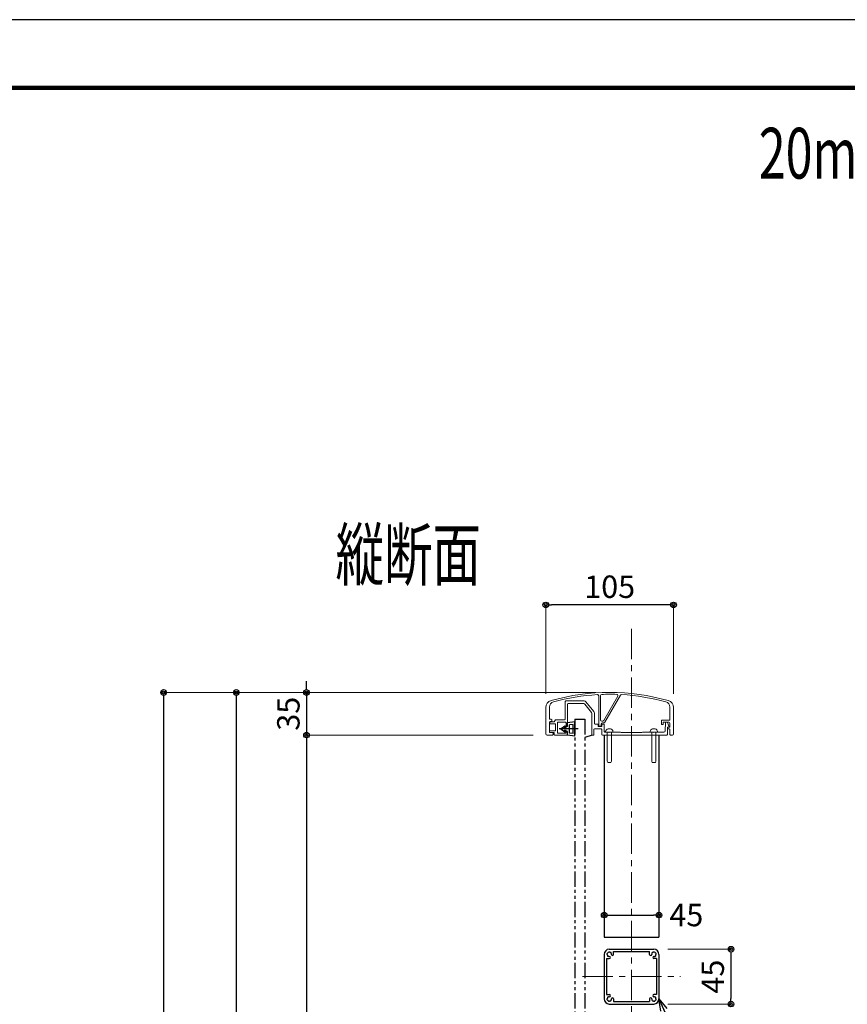
# Model space of a CAD drawing. Extents: x 2128 to 9257, y -143 to 2233.
# Drawn here: x 3390 to 4070, y 1424 to 2233 of the extents above; entities that cross this region are included whole.
import ezdxf

# ---------------------------------------------------------------- set-up
doc = ezdxf.new("R2010")
doc.units = 0
doc.header["$LTSCALE"] = 10
doc.header["$MEASUREMENT"] = 0
doc.header["$PDSIZE"] = 5
doc.linetypes.add('CENTER', pattern=[2, 1.25, -0.25, 0.25, -0.25])
doc.linetypes.add('PHANTOM2', pattern=[1.25, 0.625, -0.125, 0.125, -0.125, 0.125, -0.125])
doc.layers.get('0').update_dxf_attribs({"linetype": 'CONTINUOUS'})
doc.layers.get('DEFPOINTS').update_dxf_attribs({"linetype": 'CONTINUOUS'})
for name, color, linetype in [('1手摺寸法', 3, 'CONTINUOUS'), ('2a', 1, 'PHANTOM2'), ('4アルミ', 6, 'CONTINUOUS'), ('MOJI', 7, 'CONTINUOUS'), ('WAKU', 7, 'CONTINUOUS'), ('笠木', 3, 'CONTINUOUS')]:
    doc.layers.add(name, color=color, linetype=linetype)
for name, color, linetype, lineweight in [('3中心線', 2, 'CENTER', 9), ('41ｱﾙﾐ', 6, 'CONTINUOUS', 13), ('6ﾊｯﾁﾝｸﾞ', 4, 'CONTINUOUS', 9)]:
    doc.layers.add(name, color=color, linetype=linetype, lineweight=lineweight)
doc.styles.add('STAN2', font='simplex.shx', dxfattribs={"width": 0.8, "bigfont": 'bigfont.shx'})
doc.styles.add('図面名', font='txt')
doc.dimstyles.new('S1-5', dxfattribs={"dimscale": 2.3, "dimtxt": 8, "dimasz": 2, "dimexe": 0, "dimexo": 5, "dimgap": 2.5, "dimtad": 1, "dimzin": 12, "dimdsep": 46, "dimtxsty": 'STAN2', "dimblk": 'ORIGIN2', "dimcen": 0, "dimclrt": 7, "dimadec": 0, "dimazin": 0, "dimtfac": 1, "dimtix": 1, "dimtmove": 2, "dimatfit": 3, "dimldrblk": 'OPEN30', "dimfxl": 1, "dimtvp": 1, "dimtolj": 1, "dimtzin": 12, "dimlwe": 15, "dimarcsym": 0})

# ---------------------------------------------------------------- blocks, each defined once
blk = doc.blocks.new('_ORIGIN2')
at = {"color": 0, "linetype": 'ByBlock'}
blk.add_line((-0.5, 0), (-1, 0), dxfattribs=at)
for radius in [0.5, 0.25]:
    blk.add_circle((0, 0), radius, dxfattribs=at)
blk = doc.blocks.new('*D193')
at = {"layer": '1手摺寸法', "color": 0, "lineweight": 15, "ltscale": 2}
for p, q in [((3862.9, 1680.13), (3507.85, 1680.13)), ((3805.9, 565.13), (3507.85, 565.13))]:
    blk.add_line(p, q, dxfattribs=at)
at = {"layer": '1手摺寸法', "color": 0, "lineweight": -2, "ltscale": 2}
blk.add_line((3507.85, 1675.53), (3507.85, 569.73), dxfattribs=at)
at = {"layer": 'DEFPOINTS', "color": 0, "ltscale": 2}
for p in [(3874.4, 1680.13), (3507.85, 565.13), (3817.4, 565.13)]:
    blk.add_point(p, dxfattribs=at)
at = {"layer": '1手摺寸法', "color": 0, "lineweight": -2, "ltscale": 2, "xscale": 4.599999999999996, "yscale": 4.599999999999996, "zscale": 4.599999999999996}
for p, rotation in [((3507.85, 1680.13), 90), ((3507.85, 565.13), 270)]:
    blk.add_blockref('_ORIGIN2', p, dxfattribs=dict(at, rotation=rotation))
at = {"layer": '1手摺寸法', "color": 7, "ltscale": 2, "insert": (3492.9, 1122.63), "char_height": 18.4, "attachment_point": 5, "rotation": 90, "style": 'STAN2'}
blk.add_mtext('\\A1;1115', dxfattribs=at)
blk = doc.blocks.new('_Open30')
at = {"color": 0, "linetype": 'ByBlock', "lineweight": -2}
for p, q in [((-1, 0.268), (0, 0)), ((0, 0), (-1, -0.268)), ((0, 0), (-1, 0))]:
    blk.add_line(p, q, dxfattribs=at)
blk = doc.blocks.new('*D194')
at = {"layer": '1手摺寸法', "color": 0, "lineweight": 15, "ltscale": 2}
for p, q in [((3862.9, 1680.13), (3567.61, 1680.13)), ((3805.9, 580.13), (3567.61, 580.13))]:
    blk.add_line(p, q, dxfattribs=at)
at = {"layer": '1手摺寸法', "color": 0, "lineweight": -2, "ltscale": 2}
blk.add_line((3567.61, 1675.53), (3567.61, 584.73), dxfattribs=at)
at = {"layer": 'DEFPOINTS', "color": 0, "ltscale": 2}
for p in [(3874.4, 1680.13), (3567.61, 580.13), (3817.4, 580.13)]:
    blk.add_point(p, dxfattribs=at)
at = {"layer": '1手摺寸法', "color": 0, "lineweight": -2, "ltscale": 2, "xscale": 4.599999999999996, "yscale": 4.599999999999996, "zscale": 4.599999999999996}
for p, rotation in [((3567.61, 1680.13), 90), ((3567.61, 580.13), 270)]:
    blk.add_blockref('_ORIGIN2', p, dxfattribs=dict(at, rotation=rotation))
at = {"layer": '1手摺寸法', "color": 7, "ltscale": 2, "insert": (3552.66, 1130.13), "char_height": 18.4, "attachment_point": 5, "rotation": 90, "style": 'STAN2'}
blk.add_mtext('\\A1;1100', dxfattribs=at)
blk = doc.blocks.new('*D195')
at = {"layer": '1手摺寸法', "color": 0, "lineweight": 15, "ltscale": 2}
for p, q in [((3811.4, 1645.13), (3625.32, 1645.13)), ((3818.9, 660.13), (3625.32, 660.13))]:
    blk.add_line(p, q, dxfattribs=at)
at = {"layer": '1手摺寸法', "color": 0, "lineweight": -2, "ltscale": 2}
blk.add_line((3625.32, 1640.53), (3625.32, 664.73), dxfattribs=at)
at = {"layer": 'DEFPOINTS', "color": 0, "ltscale": 2}
for p in [(3822.9, 1645.13), (3625.32, 660.13), (3830.4, 660.13)]:
    blk.add_point(p, dxfattribs=at)
at = {"layer": '1手摺寸法', "color": 0, "lineweight": -2, "ltscale": 2, "xscale": 4.599999999999996, "yscale": 4.599999999999996, "zscale": 4.599999999999996}
for p, rotation in [((3625.32, 1645.13), 90), ((3625.32, 660.13), 270)]:
    blk.add_blockref('_ORIGIN2', p, dxfattribs=dict(at, rotation=rotation))
at = {"layer": '1手摺寸法', "color": 7, "ltscale": 2, "insert": (3610.37, 1152.63), "char_height": 18.4, "attachment_point": 5, "rotation": 90, "style": 'STAN2'}
blk.add_mtext('\\A1;985', dxfattribs=at)
blk = doc.blocks.new('*D200')
at = {"layer": '1手摺寸法', "color": 0, "lineweight": 15, "ltscale": 2}
for p, q in [((3922.2, 1469.27), (3974.03, 1469.27)), ((3922.2, 1424.27), (3974.03, 1424.27))]:
    blk.add_line(p, q, dxfattribs=at)
at = {"layer": '1手摺寸法', "color": 0, "lineweight": -2, "ltscale": 2}
blk.add_line((3974.03, 1464.67), (3974.03, 1428.87), dxfattribs=at)
at = {"layer": 'DEFPOINTS', "color": 0, "ltscale": 2}
for p in [(3910.7, 1469.27), (3910.7, 1424.27), (3974.03, 1424.27)]:
    blk.add_point(p, dxfattribs=at)
at = {"layer": '1手摺寸法', "color": 0, "lineweight": -2, "ltscale": 2, "xscale": 4.599999999999996, "yscale": 4.599999999999996, "zscale": 4.599999999999996}
for p, rotation in [((3974.03, 1469.27), 90), ((3974.03, 1424.27), 270)]:
    blk.add_blockref('_ORIGIN2', p, dxfattribs=dict(at, rotation=rotation))
at = {"layer": '1手摺寸法', "color": 7, "ltscale": 2, "insert": (3959.08, 1446.77), "char_height": 18.4, "attachment_point": 5, "rotation": 90, "style": 'STAN2'}
blk.add_mtext('\\A1;45', dxfattribs=at)
blk = doc.blocks.new('*D201')
at = {"layer": '1手摺寸法', "color": 0, "lineweight": 15, "ltscale": 2}
for p, q in [((3869.9, 1490.77), (3869.9, 1497.35)), ((3914.9, 1490.77), (3914.9, 1497.35))]:
    blk.add_line(p, q, dxfattribs=at)
at = {"layer": '1手摺寸法', "color": 0, "lineweight": -2, "ltscale": 2}
blk.add_line((3874.5, 1497.35), (3910.3, 1497.35), dxfattribs=at)
at = {"layer": 'DEFPOINTS', "color": 0, "ltscale": 2}
for p in [(3914.9, 1497.35), (3869.9, 1479.27), (3914.9, 1479.27)]:
    blk.add_point(p, dxfattribs=at)
at = {"layer": '1手摺寸法', "color": 0, "lineweight": -2, "ltscale": 2, "xscale": 4.599999999999996, "yscale": 4.599999999999996, "zscale": 4.599999999999996, "rotation": 180}
blk.add_blockref('_ORIGIN2', (3869.9, 1497.35), dxfattribs=at)
at = {"layer": '1手摺寸法', "color": 0, "lineweight": -2, "ltscale": 2, "xscale": 4.599999999999996, "yscale": 4.599999999999996, "zscale": 4.599999999999996}
blk.add_blockref('_ORIGIN2', (3914.9, 1497.35), dxfattribs=at)
at = {"layer": '1手摺寸法', "color": 7, "ltscale": 2, "insert": (3937.37, 1497.35), "char_height": 18.4, "attachment_point": 5, "style": 'STAN2'}
blk.add_mtext('\\A1;45', dxfattribs=at)
blk = doc.blocks.new('*D202')
at = {"layer": '1手摺寸法', "color": 0, "lineweight": -2, "ltscale": 2}
for p, q in [((3625.32, 1684.73), (3625.32, 1689.33)), ((3625.32, 1680.13), (3625.32, 1645.13)), ((3625.32, 1640.53), (3625.32, 1635.93))]:
    blk.add_line(p, q, dxfattribs=at)
at = {"layer": '1手摺寸法', "color": 0, "lineweight": 15, "ltscale": 2}
for p, q in [((3862.9, 1680.13), (3625.32, 1680.13)), ((3811.4, 1645.13), (3625.32, 1645.13))]:
    blk.add_line(p, q, dxfattribs=at)
at = {"layer": 'DEFPOINTS', "color": 0, "ltscale": 2}
for p in [(3874.4, 1680.13), (3625.32, 1645.13), (3822.9, 1645.13)]:
    blk.add_point(p, dxfattribs=at)
at = {"layer": '1手摺寸法', "color": 0, "lineweight": -2, "ltscale": 2, "xscale": 4.599999999999996, "yscale": 4.599999999999996, "zscale": 4.599999999999996}
for p, rotation in [((3625.32, 1680.13), 270), ((3625.32, 1645.13), 90)]:
    blk.add_blockref('_ORIGIN2', p, dxfattribs=dict(at, rotation=rotation))
at = {"layer": '1手摺寸法', "color": 7, "ltscale": 2, "insert": (3610.37, 1662.63), "char_height": 18.4, "attachment_point": 5, "rotation": 90, "style": 'STAN2'}
blk.add_mtext('\\A1;35', dxfattribs=at)
blk = doc.blocks.new('*D203')
at = {"layer": '1手摺寸法', "color": 0, "lineweight": 15, "ltscale": 2}
for p, q in [((3821.9, 1678.88), (3821.9, 1751.97)), ((3926.9, 1678.88), (3926.9, 1751.97))]:
    blk.add_line(p, q, dxfattribs=at)
at = {"layer": '1手摺寸法', "color": 0, "lineweight": -2, "ltscale": 2}
blk.add_line((3922.3, 1751.97), (3826.5, 1751.97), dxfattribs=at)
at = {"layer": 'DEFPOINTS', "color": 0, "ltscale": 2}
for p in [(3821.9, 1751.97), (3821.9, 1667.38), (3926.9, 1667.38)]:
    blk.add_point(p, dxfattribs=at)
at = {"layer": '1手摺寸法', "color": 0, "lineweight": -2, "ltscale": 2, "xscale": 4.599999999999996, "yscale": 4.599999999999996, "zscale": 4.599999999999996, "rotation": 180}
blk.add_blockref('_ORIGIN2', (3821.9, 1751.97), dxfattribs=at)
at = {"layer": '1手摺寸法', "color": 0, "lineweight": -2, "ltscale": 2, "xscale": 4.599999999999996, "yscale": 4.599999999999996, "zscale": 4.599999999999996}
blk.add_blockref('_ORIGIN2', (3926.9, 1751.97), dxfattribs=at)
at = {"layer": '1手摺寸法', "color": 7, "ltscale": 2, "insert": (3874.4, 1766.92), "char_height": 18.4, "attachment_point": 5, "style": 'STAN2'}
blk.add_mtext('\\A1;105', dxfattribs=at)
blk = doc.blocks.new('hbk-213')
at = {"layer": '1手摺寸法', "ltscale": 2}
for p, q in [((-5.8, 0), (5.8, 0)), ((-5.8, 0), (-5, -6)), ((0, 2.55), (0, -12.9)), ((5.8, 0), (5, -6)), ((-5, -6), (-2, -6)), ((-3.78, -1.5), (3.78, -1.5)), ((-3.78, -1.5), (-3.38, -4.5)), ((-3.38, -4.5), (3.38, -4.5)), ((-2.39, -8.01), (-1, -8.7)), ((-2, -6), (-2, -7.2)), ((-2, -7.2), (-1.25, -7.2)), ((-1.25, -7.2), (-1, -8.7)), ((1.25, -7.2), (1, -8.7)), ((1, -8.7), (2.39, -8.01)), ((1.25, -7.2), (2, -7.2)), ((2, -6), (5, -6)), ((2, -6), (2, -7.2)), ((3.78, -1.5), (3.38, -4.5)), ((-2.57, -8.24), (-0.4, -11.3)), ((0.4, -11.3), (2.57, -8.24))]:
    blk.add_line(p, q, dxfattribs=at)
for centre, radius, start, end in [((-2.45, -8.15), 0.15, 66.37062, 216.60707), ((2.45, -8.15), 0.15, 323.39293, 113.62938), ((0, -11), 0.5, 216.60707, 323.39293)]:
    blk.add_arc(centre, radius, start, end, dxfattribs=at)
blk = doc.blocks.new('A$C64853210')
at = {"layer": '41ｱﾙﾐ'}
for p, q in [((-9, -2.79), (-9, -27.6)), ((-7.5, -22.5), (-7.5, -2.62)), ((6.67, -3.1), (-4.82, -23)), ((-3.95, -24.5), (8.88, -2.27)), ((-52.5, -12.47), (-52.5, -24.56)), ((-49.49, -21.47), (-49.49, -12.05)), ((49.5, -12.05), (49.5, -22.3)), ((52.5, -34), (52.5, -12.47)), ((-49.01, -24), (-47.99, -24)), ((-47.99, -22), (-48.99, -22)), ((-47.49, -23.5), (-47.49, -22.5)), ((-5.69, -23.5), (-6.5, -23.5)), ((42.5, -23), (42.5, -26.1)), ((49, -22.8), (42.7, -22.8)), ((-52.5, -24.56), (-52.5, -27.61)), ((-52.5, -27.61), (-52.5, -34)), ((-49.51, -32.5), (-49.51, -24.5)), ((-8.8, -27.8), (-7.2, -27.8)), ((-7, -27.6), (-7, -26)), ((-6, -25), (-4.82, -25)), ((42.7, -26.3), (43.8, -26.3)), ((44, -26.1), (44, -24.5)), ((44.2, -24.3), (48.5, -24.3)), ((47.49, -28.76), (47.79, -29.66)), ((49.3, -28.5), (47.68, -28.5)), ((48.26, -30), (49, -30)), ((49.5, -25.3), (49.5, -28.3)), ((49.5, -30.5), (49.5, -34.5)), ((-51.5, -35), (-47, -35)), ((-47, -33), (-49.01, -33)), ((-46.5, -34.5), (-46.5, -33.5)), ((50, -35), (51.5, -35))]:
    blk.add_line(p, q, dxfattribs=at)
for centre, radius, start, end in [((0, -176.27), 176.27, 74.15096, 105.84898), ((-46.5, -12.47), 6, 105.84898, 180), ((-44.99, -12.05), 4.5, 105.31927, 180), ((0, -176.27), 174.77, 93.29909, 105.32229), ((-10, -2.79), 1, 0, 93.29321), ((-6.5, -2.62), 1, 92.14375, 180), ((0, -176.27), 174.77, 88.08559, 92.14375), ((5.8, -2.6), 1, 330, 88.08559), ((9.74, -2.77), 1, 86.78526, 150), ((0, -176.27), 174.77, 74.67497, 86.78526), ((45, -12.05), 4.5, 0, 74.6718), ((46.5, -12.47), 6, 0, 74.14921), ((-49.01, -24.5), 0.5, 90, 180), ((-48.99, -21.5), 0.5, 176.51911, 270), ((-47.99, -22.5), 0.5, 0, 90), ((-47.99, -23.5), 0.5, 270, 0), ((-6.5, -22.5), 1, 180, 270), ((-5.69, -22.5), 1, 270, 330), ((42.7, -23), 0.2, 90, 180), ((49, -22.3), 0.5, 270, 0), ((-8.8, -27.6), 0.2, 180, 270), ((-7.2, -27.6), 0.2, 270, 0), ((-6, -26), 1, 90, 180), ((-4.82, -24), 1, 270, 330), ((42.7, -26.1), 0.2, 180, 270), ((43.8, -26.1), 0.2, 270, 0), ((44.2, -24.5), 0.2, 90, 180), ((47.68, -28.7), 0.2, 90, 198.43495), ((48.26, -29.5), 0.5, 198.43495, 270), ((48.5, -25.3), 1, 0, 90), ((49, -30.5), 0.5, 0, 90), ((49.3, -28.3), 0.2, 270, 0), ((-51.5, -34), 1, 180, 270), ((-49.01, -32.5), 0.5, 180, 270), ((-47, -33.5), 0.5, 0, 90), ((-47, -34.5), 0.5, 270, 0), ((50, -34.5), 0.5, 180, 270), ((51.5, -34), 1, 270, 0)]:
    blk.add_arc(centre, radius, start, end, dxfattribs=at)
blk = doc.blocks.new('A$C6FE40CEB')
at = {"layer": '41ｱﾙﾐ'}
for p, q in [((12.95, 27.5), (12.95, 13)), ((28.45, 28), (13.45, 28)), ((14.95, 7), (14.95, 25.5)), ((27.5, 26), (15.45, 26)), ((29.05, 25.26), (34.5, 18.55)), ((30, 27.26), (36.5, 19.26)), ((34.95, 17.29), (34.95, 0.2)), ((36.95, 18), (36.95, 9.5)), ((0.2, 10.6), (0.2, 9.5)), ((4, 10.8), (0.4, 10.8)), ((0.4, 9.3), (4.8, 9.3)), ((5, 12.5), (4, 10.8)), ((5, 12.5), (12.45, 12.5)), ((5, 9.1), (5, 3.7)), ((6.5, 2), (6.5, 10)), ((7, 10.5), (13.25, 10.5)), ((13.75, 10), (13.75, 7)), ((37.45, 9), (39.76, 9)), ((39.96, 8.8), (39.96, 7.2)), ((43, 8.8), (43, 7.2)), ((43.2, 9), (44.5, 9)), ((45, 8.5), (45, 3)), ((95.49, 10.31), (95.06, 3.44)), ((96.65, 10.5), (95.69, 10.5)), ((98.4, 6.77), (97.12, 10.18)), ((0, 3), (0, 2.5)), ((4.8, 3.5), (0.5, 3.5)), ((0.5, 2), (3.8, 2)), ((4, 1.8), (4, 0.2)), ((4.2, 0), (14.45, 0)), ((13.25, 1.5), (7, 1.5)), ((13.75, 7), (14.95, 7)), ((14.95, 3), (13.75, 3)), ((13.75, 3), (13.75, 2)), ((14.95, 0.8), (14.95, 3)), ((14.95, 0.5), (14.95, 0.8)), ((35.15, 0), (36.25, 0)), ((36.45, 4.5), (36.45, 0.2)), ((36.95, 5), (42.5, 5)), ((40.16, 7), (42.8, 7)), ((43, 4.5), (43, 0.5)), ((96.5, 0), (43.5, 0)), ((48.68, 2.5), (45.5, 2.5)), ((49.2, 2.2), (48.68, 2.5)), ((49.72, 2.5), (49.2, 2.2)), ((58.5, 2.5), (49.72, 2.5)), ((59, 2), (58.5, 2.5)), ((76, 2), (59, 2)), ((76.5, 2.5), (76, 2)), ((85.28, 2.5), (76.5, 2.5)), ((85.8, 2.2), (85.28, 2.5)), ((86.32, 2.5), (85.8, 2.2)), ((94.06, 2.5), (86.32, 2.5)), ((97, 0.5), (97, 6.3)), ((97.2, 6.5), (98.21, 6.5))]:
    blk.add_line(p, q, dxfattribs=at)
for centre, radius, start, end in [((13.45, 27.5), 0.5, 90, 180), ((15.45, 25.5), 0.5, 90, 180), ((27.5, 24), 2, 39.09386, 90), ((28.45, 26), 2, 39.09386, 90), ((32.95, 17.29), 2, 0, 39.09386), ((34.95, 18), 2, 0, 39.09386), ((0.4, 10.6), 0.2, 90, 180), ((0.4, 9.5), 0.2, 180, 270), ((4.8, 9.1), 0.2, 0, 90), ((7, 10), 0.5, 90, 180), ((12.45, 13), 0.5, 270, 0), ((13.25, 10), 0.5, 0, 90), ((37.45, 9.5), 0.5, 180, 270), ((39.76, 8.8), 0.2, 0, 90), ((43.2, 8.8), 0.2, 90, 180), ((44.5, 8.5), 0.5, 0, 90), ((95.69, 10.3), 0.2, 90, 176.42367), ((95.69, 10.3), 0.2, 90, 176.42367), ((95.69, 10.3), 0.2, 90, 176.42367), ((96.65, 10), 0.5, 20.55605, 90), ((0.5, 3), 0.5, 90, 180), ((0.5, 2.5), 0.5, 180, 270), ((3.8, 1.8), 0.2, 0, 90), ((4.2, 0.2), 0.2, 180, 270), ((4.8, 3.7), 0.2, 270, 0), ((7, 2), 0.5, 180, 270), ((13.25, 2), 0.5, 270, 0), ((14.45, 0.5), 0.5, 270, 0), ((35.15, 0.2), 0.2, 180, 270), ((36.25, 0.2), 0.2, 270, 0), ((36.95, 4.5), 0.5, 90, 180), ((40.16, 7.2), 0.2, 180, 270), ((42.5, 4.5), 0.5, 0, 90), ((42.8, 7.2), 0.2, 270, 0), ((43.5, 0.5), 0.5, 180, 270), ((45.5, 3), 0.5, 180, 270), ((94.06, 3.5), 1, 270, 356.42367), ((96.5, 0.5), 0.5, 270, 0), ((97.2, 6.3), 0.2, 90, 180), ((98.21, 6.7), 0.2, 270, 20.55605)]:
    blk.add_arc(centre, radius, start, end, dxfattribs=at)

msp = doc.modelspace()

# ---------------------------------------------------------------- linework, layer by layer
at = {"ltscale": 2}
for p, q in [((3869.9014903, 1645.1253239), (3869.9014903, 1479.2669672)), ((3914.9014903, 1645.1253239), (3914.9014903, 1479.2669672))]:
    msp.add_line(p, q, dxfattribs=at)
at = {"layer": '1手摺寸法', "ltscale": 2}
msp.add_line((3860.0514903, 1645.1253239), (3853.9014903, 1643.2205122), dxfattribs=at)
at = {"layer": '2a', "ltscale": 2}
for p, q in [((3845.9014903, 1658.1253239), (3845.9014903, 643.6253239)), ((3845.9014903, 1658.1253239), (3853.9014903, 1658.1253239)), ((3853.9014903, 1658.1253239), (3853.9014903, 643.6253239))]:
    msp.add_line(p, q, dxfattribs=at)
at = {"layer": '3中心線', "ltscale": 2}
for p, q in [((3892.4014903, 1732.4749232), (3892.4014903, 313.3328189)), ((3852.0945278, 1446.7669672), (3932.7084529, 1446.7669672))]:
    msp.add_line(p, q, dxfattribs=at)
at = {"layer": '4アルミ'}
for p, q in [((3869.9014903, 1465.0669672), (3869.9014903, 1428.4669672)), ((3874.1014903, 1469.2669672), (3910.7014903, 1469.2669672)), ((3877.6014903, 1465.0669672), (3877.6014903, 1467.2669672)), ((3877.6014903, 1467.2669672), (3907.2014903, 1467.2669672)), ((3907.2014903, 1465.0669672), (3907.2014903, 1467.2669672)), ((3914.9014903, 1465.0669672), (3914.9014903, 1428.4669672)), ((3871.9014903, 1461.5669672), (3871.9014903, 1431.9669672)), ((3871.9014903, 1461.5669672), (3874.1014903, 1461.5669672)), ((3912.9014903, 1461.5669672), (3910.7014903, 1461.5669672)), ((3912.9014903, 1461.5669672), (3912.9014903, 1431.9669672)), ((3871.9014903, 1431.9669672), (3874.1014903, 1431.9669672)), ((3912.9014903, 1431.9669672), (3910.7014903, 1431.9669672)), ((3874.1014903, 1424.2669672), (3874.1014903, 1424.2669672)), ((3874.1014903, 1424.2669672), (3910.7014903, 1424.2669672)), ((3877.6014903, 1428.4669672), (3877.6014903, 1426.2669672)), ((3877.6014903, 1426.2669672), (3907.2014903, 1426.2669672)), ((3907.2014903, 1428.4669672), (3907.2014903, 1426.2669672)), ((3910.7014903, 1424.2669672), (3910.7014903, 1424.2669672))]:
    msp.add_line(p, q, dxfattribs=at)
for centre, radius, start, end in [((3874.1014903, 1465.0669672), 4.2, 90, 180), ((3872.6526016, 1465.4551957), 0.5, 165, 232.975687163), ((3872.6526016, 1465.4551957), 0.5, 97.024312837, 165), ((3874.1014903, 1465.0669672), 1.75, 180.3588855808, 195), ((3874.1014903, 1465.0669672), 1.75, 195, 209.6411144192), ((3873.0408302, 1464.006307), 0.5, 157.024312837, 225), ((3874.1014903, 1465.0669672), 1.75, 135, 149.6411144192), ((3873.0408302, 1464.006307), 0.5, 225, 292.975687163), ((3874.1014903, 1465.0669672), 1.75, 120.3588855808, 135), ((3873.7132618, 1466.5158559), 0.5, 105, 172.975687163), ((3874.1014903, 1465.0669672), 1.75, 240.3588855808, 255), ((3873.7132618, 1466.5158559), 0.5, 37.024312837, 105), ((3874.1014903, 1465.0669672), 1.75, 255, 269.6411144192), ((3874.1014903, 1465.0669672), 1.75, 75, 89.6411144192), ((3874.1014903, 1465.0669672), 1.75, 60.3588855808, 75), ((3875.1621505, 1466.1276273), 0.5, 45, 112.975687163), ((3875.1621505, 1466.1276273), 0.5, 337.024312837, 45), ((3874.1014903, 1465.0669672), 1.75, 15, 29.6411144192), ((3874.1014903, 1465.0669672), 1.75, 0, 15), ((3876.7264903, 1465.0669672), 0.875, 180, 0), ((3908.0764903, 1465.0669672), 0.875, 180, 360), ((3910.7014903, 1465.0669672), 1.75, 165, 180), ((3910.7014903, 1465.0669672), 1.75, 150.3588855808, 165), ((3909.6408302, 1466.1276273), 0.5, 135, 202.975687163), ((3909.6408302, 1466.1276273), 0.5, 67.024312837, 135), ((3910.7014903, 1465.0669672), 1.75, 105, 119.6411144192), ((3910.7014903, 1465.0669672), 1.75, 90.3588855808, 105), ((3911.0897189, 1466.5158559), 0.5, 75, 142.9756871629), ((3910.7014903, 1465.0669672), 4.2, 360, 89.9999999999), ((3910.7014903, 1465.0669672), 1.75, 270.3588855808, 285), ((3910.7014903, 1465.0669672), 1.75, 285, 299.6411144192), ((3911.0897189, 1466.5158559), 0.5, 7.024312837, 75), ((3911.7621505, 1464.006307), 0.5, 247.024312837, 315), ((3910.7014903, 1465.0669672), 1.75, 45, 59.6411144192), ((3910.7014903, 1465.0669672), 1.75, 30.3588855808, 45), ((3911.7621505, 1464.006307), 0.5, 315, 22.975687163), ((3912.1503791, 1465.4551957), 0.5, 15, 82.9756871629), ((3910.7014903, 1465.0669672), 1.75, 330.3588855808, 345), ((3910.7014903, 1465.0669672), 1.75, 345, 359.6411144192), ((3912.1503791, 1465.4551957), 0.5, 307.024312837, 15), ((3874.1014903, 1462.4419672), 0.875, 269.9999999999, 89.9999999999), ((3910.7014903, 1462.4419672), 0.875, 90, 270), ((3874.1014903, 1431.0919672), 0.875, 270.0000000001, 90.0000000001), ((3910.7014903, 1431.0919672), 0.875, 89.9999999999, 269.9999999999), ((3874.1014903, 1428.4669672), 4.2, 180, 270), ((3872.6526016, 1428.0787386), 0.5, 127.024312837, 195), ((3872.6526016, 1428.0787386), 0.5, 195, 262.975687163), ((3874.1014903, 1428.4669672), 1.75, 165, 179.6411144192), ((3874.1014903, 1428.4669672), 1.75, 150.3588855808, 165), ((3873.0408302, 1429.5276273), 0.5, 135, 202.975687163), ((3874.1014903, 1428.4669672), 1.75, 210.3588855808, 225), ((3873.0408302, 1429.5276273), 0.5, 67.024312837, 135), ((3874.1014903, 1428.4669672), 1.75, 225, 239.6411144192), ((3873.7132618, 1427.0180784), 0.5, 187.024312837, 255), ((3874.1014903, 1428.4669672), 1.75, 105, 119.6411144192), ((3873.7132618, 1427.0180784), 0.5, 255, 322.975687163), ((3874.1014903, 1428.4669672), 1.75, 90.3588855808, 105), ((3874.1014903, 1428.4669672), 1.75, 270.3588855808, 285), ((3874.1014903, 1428.4669672), 1.75, 285, 299.6411144192), ((3875.1621505, 1427.406307), 0.5, 247.024312837, 315), ((3875.1621505, 1427.406307), 0.5, 315, 22.975687163), ((3874.1014903, 1428.4669672), 1.75, 330.3588855808, 345), ((3874.1014903, 1428.4669672), 1.75, 345, 0), ((3876.7264903, 1428.4669672), 0.875, 0, 180), ((3908.0764903, 1428.4669672), 0.875, 360, 180), ((3910.7014903, 1428.4669672), 1.75, 180, 195), ((3910.7014903, 1428.4669672), 1.75, 195, 209.6411144192), ((3909.6408302, 1427.406307), 0.5, 157.024312837, 225), ((3909.6408302, 1427.406307), 0.5, 225, 292.975687163), ((3910.7014903, 1428.4669672), 1.75, 240.3588855808, 255), ((3910.7014903, 1428.4669672), 1.75, 255, 269.6411144192), ((3911.0897189, 1427.0180784), 0.5, 217.024312837, 285), ((3910.7014903, 1428.4669672), 4.2, 270, 360), ((3910.7014903, 1428.4669672), 1.75, 75, 89.6411144192), ((3910.7014903, 1428.4669672), 1.75, 60.3588855808, 75), ((3911.0897189, 1427.0180784), 0.5, 285, 352.975687163), ((3911.7621505, 1429.5276273), 0.5, 45, 112.975687163), ((3910.7014903, 1428.4669672), 1.75, 300.3588855808, 315), ((3910.7014903, 1428.4669672), 1.75, 315, 329.6411144191), ((3911.7621505, 1429.5276273), 0.5, 337.024312837, 45), ((3912.1503791, 1428.0787386), 0.5, 277.024312837, 345), ((3910.7014903, 1428.4669672), 1.75, 15, 29.6411144192), ((3910.7014903, 1428.4669672), 1.75, 0.3588855808, 15), ((3912.1503791, 1428.0787386), 0.5, 345, 52.975687163)]:
    msp.add_arc(centre, radius, start, end, dxfattribs=at)
at = {"layer": '6ﾊｯﾁﾝｸﾞ', "ltscale": 30}
for p, q in [((3875.0914791, 1650.1253239), (3873.0914791, 1650.1253239)), ((3909.6914791, 1650.1253239), (3911.6914791, 1650.1253239)), ((3871.0914791, 1648.1253239), (3871.0914791, 1647.8253239)), ((3876.8914791, 1647.6253239), (3871.2914791, 1647.6253239)), ((3872.3414791, 1647.6253239), (3872.3414791, 1623.5865862)), ((3875.8414791, 1647.6253239), (3875.8414791, 1623.5865862)), ((3877.0914791, 1648.1253239), (3877.0914791, 1647.8253239)), ((3907.6914791, 1648.1253239), (3907.6914791, 1647.8253239)), ((3907.8914791, 1647.6253239), (3913.4914791, 1647.6253239)), ((3908.9414791, 1647.6253239), (3908.9414791, 1623.5865862)), ((3912.4414791, 1647.6253239), (3912.4414791, 1623.5865862)), ((3913.6914791, 1648.1253239), (3913.6914791, 1647.8253239)), ((3872.3414791, 1623.5865862), (3872.7556926, 1622.5865862)), ((3875.4272655, 1622.5865862), (3872.7556926, 1622.5865862)), ((3875.8414791, 1623.5865862), (3875.4272655, 1622.5865862)), ((3908.9414791, 1623.5865862), (3909.3556926, 1622.5865862)), ((3909.3556926, 1622.5865862), (3912.0272655, 1622.5865862)), ((3912.4414791, 1623.5865862), (3912.0272655, 1622.5865862))]:
    msp.add_line(p, q, dxfattribs=at)
for centre, radius, start, end in [((3873.0914791, 1648.1253239), 2, 90, 180), ((3875.0914791, 1648.1253239), 2, 0, 90), ((3909.6914791, 1648.1253239), 2, 90, 180), ((3911.6914791, 1648.1253239), 2, 0, 90), ((3871.2914791, 1647.8253239), 0.2, 180, 270), ((3876.8914791, 1647.8253239), 0.2, 270, 0), ((3907.8914791, 1647.8253239), 0.2, 180, 270), ((3913.4914791, 1647.8253239), 0.2, 270, 0)]:
    msp.add_arc(centre, radius, start, end, dxfattribs=at)
at = {"layer": 'DEFPOINTS', "color": 5, "linetype": 'Continuous', "ltscale": 2}
msp.add_line((5492.432392, 2232.515287), (2128.432392, 2232.515287), dxfattribs=at)
at = {"layer": 'DEFPOINTS', "ltscale": 2}
msp.add_line((3869.9014903, 1479.2669672), (3914.9014903, 1479.2669672), dxfattribs=at)
at = {"layer": 'WAKU', "ltscale": 2}
for p, q in [((5409.632392, 2177.715287), (2207.232392, 2177.715287)), ((5409.032392, 2177.115287), (2207.832392, 2177.115287)), ((5408.432392, 2176.515287), (2208.432392, 2176.515287)), ((5407.832392, 2175.915287), (2209.032392, 2175.915287)), ((5407.232392, 2175.315287), (2209.632392, 2175.315287))]:
    msp.add_line(p, q, dxfattribs=at)

# ---------------------------------------------------------------- block references
at = {"layer": '1手摺寸法', "xscale": -1, "rotation": 270}
msp.add_blockref('hbk-213', (3845.8514903, 1650.1253239), dxfattribs=at)
at = {"layer": '笠木'}
for name, p in [('A$C64853210', (3874.4014903, 1680.1253239)), ('A$C6FE40CEB', (3824.9014903, 1645.1253239))]:
    msp.add_blockref(name, p, dxfattribs=at)

# ---------------------------------------------------------------- texts
at = {"layer": 'MOJI', "ltscale": 2, "style": '図面名', "width": 0.7}
for s, p in [('20mm溝笠木納まり', (3996.9231056, 2102.0576821)), ('縦断面', (3649.1630251, 1772.4432387))]:
    msp.add_text(s, height=41.66666667, dxfattribs=at).set_placement(p)

# ---------------------------------------------------------------- dimensions: what is measured, and where the dimension line sits
at = {"layer": '1手摺寸法', "ltscale": 2}
for base, p1, p2, angle, picture, middle in [((3821.9014903, 1751.9690812), (3926.9014903, 1667.3769548), (3821.9014903, 1667.3769548), 180, '*D203', (3874.4014903, 1766.9190812)), ((3625.324506, 1645.1253239), (3874.4015854, 1680.1253239), (3822.9014903, 1645.1253239), 90, '*D202', (3610.374506, 1662.6253239)), ((3974.0287719, 1424.2669672), (3910.7014903, 1469.2669672), (3910.7014903, 1424.2669672), 90, '*D200', (3959.0787719, 1446.7669672))]:
    dim = msp.add_linear_dim(base=base, p1=p1, p2=p2, angle=angle, dimstyle='S1-5', dxfattribs=at)
    dim.commit()
    dim.dimension.update_dxf_attribs({"geometry": picture, "text_midpoint": middle})
for base, p1, p2, picture, middle in [((3507.8470145589, 565.1253238541), (3874.4015853995, 1680.1253238541), (3817.4014903497, 565.1253238541), '*D193', (3492.8970145589, 1122.6253238541)), ((3567.6089369471, 580.1253238542), (3874.4015853995, 1680.1253238541), (3817.4014903497, 580.1253238542), '*D194', (3552.6589369471, 1130.1253238541)), ((3625.3245060186, 660.1253238542), (3822.9014903497, 1645.1253238541), (3830.4014903497, 660.1253238542), '*D195', (3610.3745060186, 1152.6253238541))]:
    dim = msp.add_linear_dim(base=base, p1=p1, p2=p2, angle=90, dimstyle='S1-5', override={"dimdec": 6}, dxfattribs=at)
    dim.commit()
    dim.dimension.update_dxf_attribs({"geometry": picture, "text_midpoint": middle})
dim = msp.add_linear_dim(base=(3914.9014903, 1497.3531388), p1=(3869.9014903, 1479.2669672), p2=(3914.9014903, 1479.2669672), dimstyle='S1-5', dxfattribs=at)
dim.commit()
dim.dimension.update_dxf_attribs({"geometry": '*D201', "text_midpoint": (3937.3696972, 1497.3531388), "dimtype": 160})

# ---------------------------------------------------------------- leaders
at = {"layer": 'MOJI', "ltscale": 2}
msp.add_leader([(3914.9014903, 1428.6676353), (3950.8586537, 1349.0576245), (4056.892822, 1349.0576245)], dimstyle='S1-5', override={"dimscale": 5, "dimgap": 1, "dimtad": 0}, dxfattribs=at)

doc.saveas('drawing.dxf')
